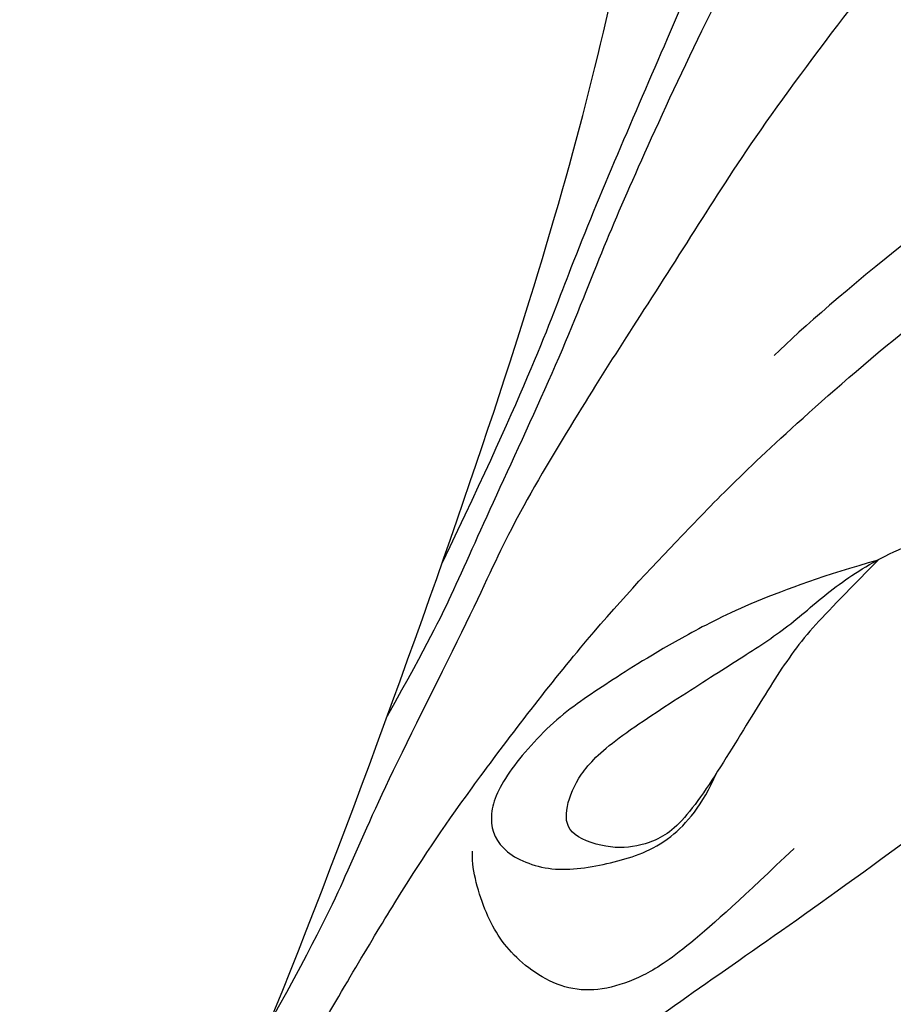
# Model space of a CAD drawing. Units: millimetres. Extents: x 798 to 2058, y 854 to 1745.
# Drawn here: x 1869 to 1871, y 1084 to 1085 of the extents above; entities that cross this region are included whole.
import ezdxf
from ezdxf.xclip import XClip

# ---------------------------------------------------------------- set-up
doc = ezdxf.new("R2010")
doc.units = ezdxf.units.MM
doc.header["$XCLIPFRAME"] = 2
doc.linetypes.add('HIDDEN', pattern=[9.525, 6.35, -3.175])
doc.layers.add('H-06.木作(細線)', color=8, linetype='Continuous')
doc.layers.add('H-08.木作(細線)', color=8, linetype='Continuous')

# ---------------------------------------------------------------- blocks, each defined once
blk = doc.blocks.new('SE-21109L')
at = {"layer": 'H-08.木作(細線)'}
for points, knots in [([(14.186, -16.786), (16.694, -14.085), (19.625, -10.668), (21.775, -7.902), (24.908, -4.763), (27.611, -2.55), (30.086, -1.15), (35.465, 1.854), (38.071, 3.319), (40.969, 4.881), (43.673, 6.28), (45.594, 7.289), (51.854, 10.419), (55.274, 11.916), (61.074, 14.069), (64.038, 15.143), (66.709, 15.891), (69.206, 16.695), (76.112, 18.502), (78.67, 19.194)], [0, 0, 0, 0, 1, 2, 3, 4, 5, 6, 7, 8, 9, 10, 11, 12, 13, 14, 15, 16, 16.556038, 16.556038, 16.556038, 16.556038]), ([(58.792, 14.11), (45.514, 8.353), (29.396, 0.746), (24.732, -1.653), (11.652, -5.395), (5.22, -6.723), (-0.697, -7.366), (-9.615, -6.895), (-14.994, -6.032), (-17.235, -5.527), (-17.741, -5.401)], [0, 0, 0, 0, 1, 2, 3, 4, 5, 6, 7, 7.323094, 7.323094, 7.323094, 7.323094]), ([(-0.548, -14.796), (1.285, -13.091), (2.592, -11.975), (4.382, -10.712), (6.851, -9.15), (8.368, -8.35), (10.117, -7.403), (11.402, -6.708), (13.425, -5.697), (14.542, -5.318), (17.855, -3.945), (19.063, -3.536), (20.261, -3.092), (21.763, -2.398)], [0, 0, 0, 0, 1, 2, 3, 4, 5, 6, 7, 8, 9, 10, 10.773805, 10.773805, 10.773805, 10.773805]), ([(-19.981, -4.573), (-21.897, -4.227), (-23.259, -3.655), (-24.13, -3.485), (-24.722, -3.755), (-25.345, -4.214), (-25.377, -6.027), (-25.126, -7.728), (-24.477, -8.83), (-23.614, -9.645), (-21.767, -10.58), (-19.945, -11.035), (-19.153, -11.035), (-18.884, -11.322), (-19.305, -11.924), (-19.511, -12.402), (-19.206, -14.043), (-18.367, -14.977), (-17.169, -15.528), (-15.395, -15.887), (-13.885, -15.887), (-10.114, -15.722), (-8.278, -15.292), (-6.863, -14.758), (-6.038, -14.393), (-5.757, -14.29), (-5.757, -14.571), (-6.263, -15.526), (-6.629, -16.891), (-6.181, -17.983), (-5.807, -18.656), (-4.939, -19.224), (-3.801, -19.538), (-2.468, -19.538), (-1.346, -19.374), (-0.313, -19.134), (0.241, -18.895), (0.388, -18.691), (1.424, -18.796), (1.828, -19.274), (2.708, -19.489), (3.625, -19.722), (4.766, -19.722), (5.796, -19.395), (6.853, -18.928), (9.093, -17.688), (10.037, -16.755), (10.372, -16.435)], [0.174011, 0.174011, 0.174011, 0.174011, 1, 2, 3, 4, 5, 6, 7, 8, 9, 10, 11, 12, 13, 14, 15, 16, 17, 18, 19, 20, 21, 22, 23, 24, 25, 26, 27, 28, 29, 30, 31, 32, 33, 34, 35, 36, 37, 38, 39, 40, 41, 42, 43, 44, 44.804748, 44.804748, 44.804748, 44.804748]), ([(-7.341, -13.135), (-3.065, -11.251), (0.033, -10.174), (3.029, -9.132), (4.948, -8.257), (7.379, -7.356), (8.814, -6.856), (10.669, -6.291), (13.066, -5.38), (14.561, -4.849), (15.378, -4.524), (16.644, -3.936)], [0, 0, 0, 0, 1, 2, 3, 4, 5, 6, 7, 8, 8.818067, 8.818067, 8.818067, 8.818067]), ([(-10.591, -12.263), (-5.703, -10.815), (-1.658, -9.703), (1.713, -8.895), (5.252, -7.683), (9.033, -6.36), (11.027, -5.838), (14.108, -4.636)], [0, 0, 0, 0, 1, 2, 3, 4, 4.804082, 4.804082, 4.804082, 4.804082]), ([(17.386, -19.253), (18.096, -18.419), (19.127, -17.337), (19.563, -16.845), (20.43, -15.182), (21.076, -14.563), (22.036, -12.816), (23.272, -11.13), (23.898, -10.124), (24.553, -8.991), (25.367, -7.857), (26.299, -6.704), (26.881, -5.643), (27.216, -5.12)], [0.095932, 0.095932, 0.095932, 0.095932, 1, 2, 3, 4, 5, 6, 7, 8, 9, 10, 11, 11, 11, 11]), ([(13.521, -11.701), (14.147, -10.01), (15.095, -8.454), (15.842, -7.467), (16.49, -6.625), (17.514, -5.861), (18.201, -5.667), (18.745, -5.952), (19.004, -6.833), (18.745, -7.804), (18.413, -8.639), (17.702, -9.155), (17.169, -9.339)], [0.068677, 0.068677, 0.068677, 0.068677, 1, 2, 3, 4, 5, 6, 7, 8, 9, 9.844507, 9.844507, 9.844507, 9.844507]), ([(38.819, -9.71), (39.605, -8.673), (40.213, -7.725), (41.146, -6.762), (41.962, -6.229), (42.925, -6.036), (43.533, -6.51), (43.533, -7.369), (43.147, -8.332), (42.169, -9.013), (41.072, -9.517), (39.842, -9.739), (38.819, -9.71), (38.182, -9.71), (37.026, -9.71), (35.958, -9.961), (34.876, -10.317), (34.239, -10.835), (33.735, -11.472), (33.311, -12.152), (33.903, -13.193), (35.277, -13.809), (36.106, -13.809), (35.514, -14.708), (34.685, -14.708), (31.818, -15.04), (29.07, -14.779), (28.028, -14.471), (26.677, -14.471), (25.152, -14.471), (23.539, -14.643), (23.224, -14.92), (22.872, -15.466), (23.217, -16.8), (23.833, -17.817), (24.922, -18.621), (26.176, -19.189), (27.03, -19.371), (27.03, -19.519), (26.457, -19.879), (24.926, -19.879), (21.877, -19.879), (19.843, -19.832), (16.026, -18.942), (13.637, -18.327), (12.123, -18.044), (10.728, -18.634), (10.278, -19.533), (10.661, -20.938), (11.299, -21.419), (11.812, -22.021), (12.64, -22.518), (12.825, -22.518), (12.354, -22.87), (12.114, -23.323), (12.114, -23.905), (12.705, -24.292), (13.711, -24.551), (14.15, -24.582), (15.36, -24.573), (15.416, -24.573)], [0, 0, 0, 0, 1, 2, 3, 4, 5, 6, 7, 8, 9, 10, 11, 12, 13, 14, 15, 16, 17, 18, 19, 20, 21, 22, 23, 24, 25, 26, 27, 28, 29, 30, 31, 32, 33, 34, 35, 36, 37, 38, 39, 40, 41, 42, 43, 44, 45, 46, 47, 48, 49, 50, 51, 52, 53, 54, 55, 56, 57, 57.046691, 57.046691, 57.046691, 57.046691]), ([(13.521, -11.701), (14.13, -11.191), (14.807, -10.6), (15.631, -10.134), (16.917, -9.482), (18.13, -8.818), (18.433, -8.259), (18.538, -7.753), (18.375, -7.019), (17.979, -6.914), (17.419, -7.077), (16.865, -7.49), (15.971, -8.662), (15.263, -9.612), (14.721, -10.33), (14.032, -10.982), (13.411, -11.792), (12.778, -13.126), (12.007, -14.4), (11.411, -15.204), (10.561, -16.172), (10.372, -16.435)], [0.054895, 0.054895, 0.054895, 0.054895, 1, 2, 3, 4, 5, 6, 7, 8, 9, 10, 11, 12, 13, 14, 15, 16, 17, 18, 19, 19, 19, 19])]:
    blk.add_open_spline(points, degree=3, knots=knots, dxfattribs=at)
for points in [[(26.569, -0.384), (24.188, -2.075), (22.12, -3.056), (19.488, -4.35), (17.9, -5.247), (15.143, -7.043), (13.365, -8.487), (11.573, -9.978), (8.566, -13.049), (8.132, -13.95)], [(57.949, -2.604), (54.582, -5.21), (52.337, -6.958), (49.819, -9.216), (46.683, -12.514), (45.066, -14.724), (42.223, -17.339), (39.901, -19.804), (35.484, -23.649), (31.853, -27.079), (29.443, -29.52), (26.27, -32.13), (22.987, -34.464), (18.822, -37.207), (14.649, -39.904), (10.848, -41.855), (8.473, -42.857), (6.491, -43.877), (3.829, -44.393), (6.326, -42.855), (9.956, -41.14), (14.477, -39.063), (19.298, -35.958), (23.588, -32.661), (28.411, -28.495), (33.066, -24.301), (38.009, -19.679), (39.503, -18.129), (41.417, -16.447), (44.522, -13.405), (46.238, -11.46), (50.135, -7.501), (53.154, -4.808), (57.956, -1.43)], [(18.294, -10.689), (19.949, -9.201), (20.652, -8.375), (20.983, -7.259), (20.425, -6.246), (19.721, -5.729), (18.977, -5.481), (18.729, -5.481)], [(5.445, -15.089), (7.555, -12.521), (9.352, -10.643), (10.333, -9.766)]]:
    blk.add_open_spline(points, degree=3, dxfattribs=at)
blk = doc.blocks.new('立揚展廳展板  1570m 模板1')
at = {"layer": 'H-08.木作(細線)', "xscale": -1, "rotation": 85.71465089425264}
blk.add_blockref('SE-21109L', (33659.244, 3686.53), dxfattribs=at)

msp = doc.modelspace()

# ---------------------------------------------------------------- linework, layer by layer
at = {"layer": 'H-06.木作(細線)', "color": 2, "linetype": 'HIDDEN', "extrusion": (0, 0, -1)}
msp.add_ellipse((1873.4382, 1075.3086), major_axis=(0.0423, -31.7935), ratio=0.978879, start_param=-3.141592653589793, end_param=3.141592653589793, dxfattribs=at)

# ---------------------------------------------------------------- block references
at = {"layer": 'H-06.木作(細線)', "color": 7}
ref = msp.add_blockref('立揚展廳展板  1570m 模板1', (-1900.5422, 673.1964), dxfattribs=dict(at, xscale=0.112, yscale=0.112, zscale=0.112))
XClip(ref).set_block_clipping_path([(33431.382812556, 3236.7460417188), (34941.3828125561, 5476.7460417188)])

doc.saveas('drawing.dxf')
